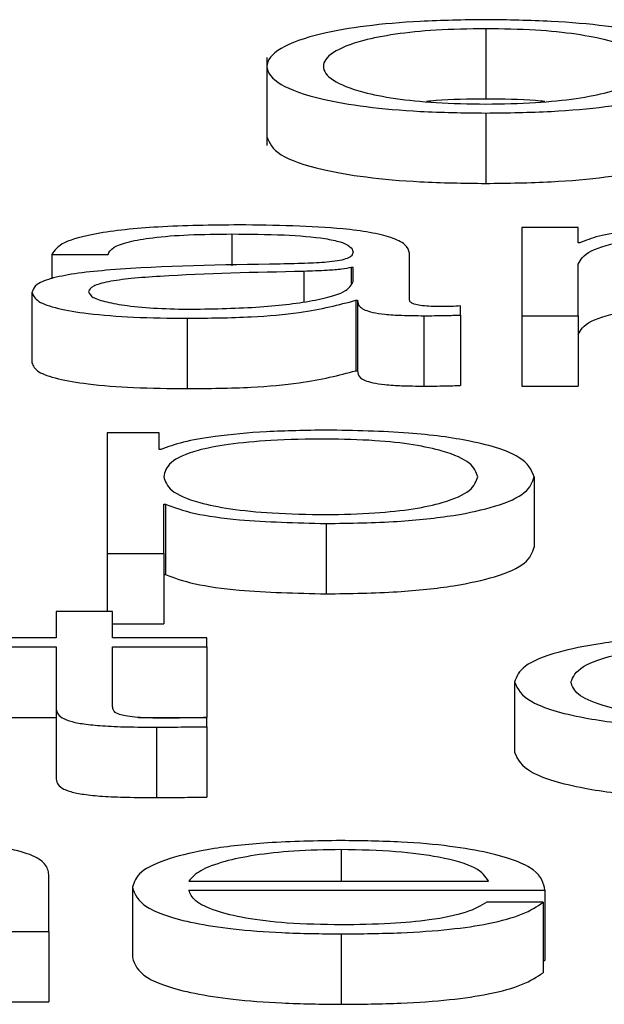
# Paper-space layout 'SHEET 2' of a CAD drawing. Units: inches. Extents: x 0.1 to 10.8, y 0.2 to 8.4.
# Drawn here: x 4 to 4, y 7.3 to 7.3 of the extents above; entities that cross this region are included whole.
import ezdxf

# ---------------------------------------------------------------- set-up
doc = ezdxf.new("R2010")
doc.units = ezdxf.units.IN
doc.header["$MEASUREMENT"] = 0

psp = doc.layouts.new('SHEET 2')

# ---------------------------------------------------------------- linework, layer by layer
at = {"color": 7, "linetype": 'Continuous', "lineweight": 25}
for p, q in [((3.96528578, 7.33720856), (3.96528578, 7.33671528)), ((3.96375394, 7.33700642), (3.96375394, 7.33638982)), ((3.96528578, 7.33661768), (3.96528578, 7.3361244)), ((3.96553796, 7.33581572), (3.96553796, 7.33519739)), ((3.96593294, 7.33581572), (3.96553796, 7.33581572)), ((3.96593294, 7.33570914), (3.96593294, 7.33581572)), ((3.96594555, 7.33570914), (3.96593294, 7.33570914)), ((3.96224629, 7.33562643), (3.96264126, 7.33562643)), ((3.96224629, 7.33562643), (3.96224629, 7.33545668)), ((3.9647521, 7.33530631), (3.9647521, 7.33563488)), ((3.96435679, 7.33553539), (3.96434418, 7.33553539)), ((3.96434418, 7.33553539), (3.96434418, 7.33542372)), ((3.96435679, 7.33543695), (3.96435679, 7.33553539)), ((3.96593294, 7.33519739), (3.96593294, 7.33555815)), ((3.96210827, 7.33536028), (3.96210827, 7.334867)), ((3.96437587, 7.33530514), (3.96437587, 7.33481186)), ((3.96437587, 7.33530514), (3.96438848, 7.33530514)), ((3.96438848, 7.33530514), (3.96438848, 7.33481186)), ((3.96510993, 7.3352022), (3.96510993, 7.33526554)), ((3.96319402, 7.33517938), (3.96319402, 7.3346861)), ((3.9648523, 7.33519739), (3.9648523, 7.33470411)), ((3.96510993, 7.3352022), (3.96510993, 7.33470892)), ((3.96553796, 7.33519739), (3.96553796, 7.33470411)), ((3.96553796, 7.33519739), (3.96593294, 7.33519739)), ((3.96593294, 7.33519739), (3.96593294, 7.33470411)), ((3.96437587, 7.33481186), (3.96438848, 7.33481186)), ((3.96553796, 7.33470411), (3.96593294, 7.33470411)), ((3.96299909, 7.33437742), (3.96263547, 7.33437742)), ((3.96263547, 7.33437742), (3.96263547, 7.3335302)), ((3.96299909, 7.33426011), (3.96299909, 7.33437742)), ((3.9630117, 7.33426011), (3.96299909, 7.33426011)), ((3.96562486, 7.33406822), (3.96562486, 7.33357494)), ((3.96303044, 7.33387646), (3.96304305, 7.33387646)), ((3.96303044, 7.3335302), (3.96303044, 7.33387646)), ((3.96304305, 7.33387646), (3.96304305, 7.33338318)), ((3.96416799, 7.33374115), (3.96416799, 7.33324787)), ((3.96263547, 7.3335302), (3.96303044, 7.3335302)), ((3.96263547, 7.3335302), (3.96263547, 7.33312497)), ((3.96303044, 7.3335302), (3.96303044, 7.33303692)), ((3.96303044, 7.33338318), (3.96304305, 7.33338318)), ((3.96227764, 7.33312497), (3.96227764, 7.33293919)), ((3.96267296, 7.33312497), (3.96227764, 7.33312497)), ((3.96267296, 7.33293919), (3.96267296, 7.33312497)), ((3.96267296, 7.33303692), (3.96303044, 7.33303692)), ((3.96227764, 7.33293919), (3.96171227, 7.33293919)), ((3.96333238, 7.33293919), (3.96267296, 7.33293919)), ((3.96333238, 7.33287579), (3.96333238, 7.33293919)), ((3.96171227, 7.33287579), (3.96227764, 7.33287579)), ((3.96227764, 7.33287579), (3.96227764, 7.3324526)), ((3.96267296, 7.33287579), (3.96333238, 7.33287579)), ((3.96267296, 7.33245859), (3.96267296, 7.33287579)), ((3.96333238, 7.33287579), (3.96333238, 7.33238251)), ((3.96548753, 7.33262993), (3.96548753, 7.33213665)), ((3.96227764, 7.3324526), (3.96227764, 7.33195932)), ((3.96171227, 7.33238251), (3.96227764, 7.33238251)), ((3.96285485, 7.33238251), (3.96333238, 7.33238251)), ((3.96333238, 7.33231605), (3.96333238, 7.33238068)), ((3.96298069, 7.33231364), (3.96298069, 7.33182036)), ((3.96333238, 7.33231605), (3.96333238, 7.33182277)), ((3.96222652, 7.33088256), (3.96222652, 7.33128052)), ((3.96320663, 7.33123481), (3.9653052, 7.33123481)), ((3.96281166, 7.33119182), (3.96281166, 7.33069854)), ((3.96320663, 7.33117147), (3.96570018, 7.33117147)), ((3.96570018, 7.33117147), (3.96570018, 7.33067819)), ((3.96568757, 7.33108635), (3.96529259, 7.33108635)), ((3.96568757, 7.33108635), (3.96568757, 7.33059307)), ((3.96183155, 7.33088256), (3.96222652, 7.33088256)), ((3.96222652, 7.33088256), (3.96222652, 7.33038928)), ((3.96427432, 7.33086462), (3.96427432, 7.33037134)), ((3.96568757, 7.33067819), (3.96570018, 7.33067819)), ((3.96183155, 7.33038928), (3.96222652, 7.33038928))]:
    psp.add_line(p, q, dxfattribs=at)
at = {"color": 8, "linetype": 'Continuous', "lineweight": 25}
for p, q in [((3.96350823, 7.33577027), (3.96350823, 7.33554749)), ((3.96401157, 7.33550769), (3.96401157, 7.33529729)), ((3.96427432, 7.3314555), (3.96427432, 7.33123481))]:
    psp.add_line(p, q, dxfattribs=at)
at = {"color": 7, "linetype": 'Continuous', "lineweight": 25}
for points, knots in [([(3.96528578, 7.33727196), (3.96513094, 7.33726986), (3.96483588, 7.33726587), (3.96443972, 7.3372303), (3.96407886, 7.33716796), (3.96381299, 7.33706973), (3.96372331, 7.33694478), (3.96381301, 7.33681984), (3.9640789, 7.33672166), (3.96443973, 7.33665934), (3.96483588, 7.33662378), (3.96513095, 7.33661978), (3.96528578, 7.33661768)], [0, 0, 0, 0, 0.08984803, 0.17122239, 0.24973821, 0.37024071, 0.50006002, 0.62980361, 0.75027148, 0.82877949, 0.91015205, 1, 1, 1, 1]), ([(3.96528578, 7.33661768), (3.96544076, 7.33661978), (3.96573605, 7.33662377), (3.96613251, 7.33665933), (3.96649356, 7.33672165), (3.96675957, 7.33681983), (3.96684927, 7.33694478), (3.96675959, 7.33706974), (3.9664936, 7.33716797), (3.96613252, 7.3372303), (3.96573605, 7.33726587), (3.96544076, 7.33726987), (3.96528578, 7.33727196)], [0, 0, 0, 0, 0.0899003, 0.1712962, 0.2498028, 0.37024, 0.49994, 0.6297157, 0.7501875, 0.8287019, 0.9100996, 1, 1, 1, 1]), ([(3.96528578, 7.33720856), (3.9651676, 7.3372067), (3.96494149, 7.33720315), (3.96464385, 7.33717209), (3.96438031, 7.33711962), (3.9641932, 7.33704148), (3.96412629, 7.33694477), (3.9641932, 7.33684807), (3.96438033, 7.33676997), (3.96464387, 7.33671753), (3.96494151, 7.33668649), (3.9651676, 7.33668294), (3.96528578, 7.33668108)], [0, 0, 0, 0, 0.0883172, 0.1689686, 0.2484088, 0.371561, 0.5000707, 0.6285182, 0.7516211, 0.8310411, 0.9116838, 1, 1, 1, 1]), ([(3.96528578, 7.33668108), (3.96540409, 7.33668293), (3.96563039, 7.33668649), (3.96592829, 7.33671753), (3.96619196, 7.33676997), (3.96637909, 7.33684807), (3.96644592, 7.33694477), (3.96637908, 7.33704148), (3.96619198, 7.33711963), (3.96592831, 7.33717209), (3.9656304, 7.33720315), (3.9654041, 7.33720671), (3.96528578, 7.33720856)], [0, 0, 0, 0, 0.0883875, 0.1690536, 0.2484637, 0.3715255, 0.4999294, 0.6283954, 0.7515065, 0.8309367, 0.9116115, 1, 1, 1, 1]), ([(3.96528578, 7.33671528), (3.96516472, 7.33671471), (3.96501774, 7.33671402), (3.964893, 7.33670055), (3.96487101, 7.33669818)], [0, 0, 0, 0, 0.8236454, 1, 1, 1, 1]), ([(3.96570101, 7.33669818), (3.96567899, 7.33670055), (3.9655541, 7.33671403), (3.96540697, 7.33671472), (3.96528578, 7.33671528)], [0, 0, 0, 0, 0.1762795, 1, 1, 1, 1]), ([(3.96375394, 7.33645148), (3.96377149, 7.33640882), (3.96380534, 7.33632656), (3.96408013, 7.33622838), (3.96443945, 7.33616606), (3.96483596, 7.3361305), (3.96513097, 7.3361265), (3.96528578, 7.3361244)], [0, 0, 0, 0, 0.2595183, 0.500483, 0.6575179, 0.8202825, 1, 1, 1, 1]), ([(3.96528578, 7.3361244), (3.96544073, 7.3361265), (3.96573597, 7.33613049), (3.96613279, 7.33616605), (3.96649233, 7.33622837), (3.96676724, 7.33632655), (3.96680109, 7.33640882), (3.96681864, 7.33645148)], [0, 0, 0, 0, 0.1798223, 0.3426335, 0.4996655, 0.7405689, 1, 1, 1, 1]), ([(3.96355832, 7.33583367), (3.9633661, 7.33583148), (3.96300706, 7.3358274), (3.96256207, 7.33578132), (3.96230035, 7.33570875), (3.96226517, 7.33565518), (3.96224629, 7.33562643)], [0, 0, 0, 0, 0.3002065, 0.5607171, 0.7642905, 1, 1, 1, 1]), ([(3.9647521, 7.33563488), (3.96474665, 7.33565571), (3.9647367, 7.33569376), (3.96463707, 7.33574439), (3.96448364, 7.33578188), (3.96414565, 7.33582646), (3.96381265, 7.33583055), (3.96355832, 7.33583367)], [0, 0, 0, 0, 0.1807399, 0.3301344, 0.4623712, 0.5893947, 1, 1, 1, 1]), ([(3.96698188, 7.33583367), (3.96685525, 7.33583148), (3.96660605, 7.33582717), (3.96629764, 7.33579642), (3.96606667, 7.33575667), (3.96598565, 7.33572488), (3.96594555, 7.33570914)], [0, 0, 0, 0, 0.2919878, 0.5745828, 0.7894036, 1, 1, 1, 1]), ([(3.96264126, 7.33562643), (3.96264921, 7.33564354), (3.962664, 7.33567538), (3.96277769, 7.33571703), (3.96296079, 7.33574813), (3.96321344, 7.33576728), (3.96340638, 7.33576924), (3.96350823, 7.33577027)], [0, 0, 0, 0, 0.2068281, 0.3849502, 0.5544736, 0.7648269, 1, 1, 1, 1]), ([(3.96350823, 7.33577027), (3.9636307, 7.33576944), (3.96385886, 7.3357679), (3.96413057, 7.33574641), (3.96427626, 7.33571451), (3.9643463, 7.3356815), (3.96435309, 7.33565675), (3.96435679, 7.33564327)], [0, 0, 0, 0, 0.297832, 0.5548748, 0.6854449, 0.8286551, 1, 1, 1, 1]), ([(3.96593294, 7.33555815), (3.96595051, 7.33559003), (3.96598393, 7.33565066), (3.96623302, 7.33572208), (3.96657569, 7.3357638), (3.96682183, 7.33576805), (3.96695053, 7.33577027)], [0, 0, 0, 0, 0.2966109, 0.5641072, 0.7720885, 1, 1, 1, 1]), ([(3.96435679, 7.33564327), (3.9643553, 7.33563478), (3.96435263, 7.33561955), (3.96432177, 7.33559916), (3.96426748, 7.33558389), (3.96417416, 7.3355713), (3.96402979, 7.3355635), (3.96391237, 7.33556081), (3.96384731, 7.33555932)], [0, 0, 0, 0, 0.1723977, 0.3091717, 0.4260369, 0.5404227, 0.7453306, 1, 1, 1, 1]), ([(3.96384731, 7.33555932), (3.96343814, 7.33555356), (3.96294268, 7.33554657), (3.96242944, 7.33549703), (3.9622454, 7.33546308), (3.96212571, 7.33541574), (3.96211441, 7.3353798), (3.96210827, 7.33536028)], [0, 0, 0, 0, 0.5329388, 0.6453205, 0.7525507, 0.8656407, 1, 1, 1, 1]), ([(3.96401157, 7.33550769), (3.96367039, 7.33550062), (3.96325635, 7.33549204), (3.96280562, 7.33545949), (3.96263817, 7.33543725), (3.96252101, 7.33540459), (3.96250939, 7.33537871), (3.96250324, 7.33536503)], [0, 0, 0, 0, 0.55583089, 0.67454439, 0.78148252, 0.88439241, 1, 1, 1, 1]), ([(3.96434418, 7.33553539), (3.96432322, 7.33553079), (3.96427792, 7.33552085), (3.96415682, 7.33551301), (3.96406637, 7.3355097), (3.96401157, 7.33550769)], [0, 0, 0, 0, 0.2533903, 0.547689, 1, 1, 1, 1]), ([(3.96322571, 7.33524278), (3.96338954, 7.33524584), (3.96370772, 7.33525179), (3.96408638, 7.33529878), (3.96432135, 7.33536414), (3.96434467, 7.33541205), (3.96435679, 7.33543695)], [0, 0, 0, 0, 0.2882449, 0.5598262, 0.7713453, 1, 1, 1, 1]), ([(3.96210827, 7.33536028), (3.96211635, 7.335339), (3.96213147, 7.33529914), (3.96227751, 7.335247), (3.9625104, 7.33520803), (3.96282678, 7.33518347), (3.9630681, 7.33518078), (3.96319402, 7.33517938)], [0, 0, 0, 0, 0.2046543, 0.3833241, 0.55549842, 0.76806947, 1, 1, 1, 1]), ([(3.96250324, 7.33536503), (3.96250969, 7.33535171), (3.96252218, 7.33532592), (3.96262536, 7.33529216), (3.96278055, 7.33526537), (3.96298641, 7.33524654), (3.96314517, 7.33524405), (3.96322571, 7.33524278)], [0, 0, 0, 0, 0.1941993, 0.376024, 0.5569116, 0.7752009, 1, 1, 1, 1]), ([(3.96319402, 7.33517938), (3.963346, 7.3351808), (3.96362221, 7.33518338), (3.96406509, 7.33522311), (3.96425733, 7.33527385), (3.96437587, 7.33530514)], [0, 0, 0, 0, 0.3192377, 0.5801914, 1, 1, 1, 1]), ([(3.96438848, 7.33530514), (3.96438965, 7.33528882), (3.96439175, 7.33525938), (3.96446368, 7.33522369), (3.96458187, 7.33520629), (3.96470643, 7.33519848), (3.9648001, 7.33519778), (3.9648523, 7.33519739)], [0, 0, 0, 0, 0.3019116, 0.54484302, 0.67035308, 0.81630996, 1, 1, 1, 1]), ([(3.96498418, 7.33526079), (3.96495747, 7.33526106), (3.96490805, 7.33526156), (3.96484159, 7.33526674), (3.96478965, 7.33527595), (3.96475682, 7.33528975), (3.96475376, 7.33530051), (3.9647521, 7.33530631)], [0, 0, 0, 0, 0.2106448, 0.3897657, 0.5555883, 0.7606286, 1, 1, 1, 1]), ([(3.96510993, 7.33526554), (3.96508813, 7.33526416), (3.96504723, 7.33526156), (3.96500425, 7.33526104), (3.96498418, 7.33526079)], [0, 0, 0, 0, 0.5330585, 1, 1, 1, 1]), ([(3.96593294, 7.33506487), (3.96595051, 7.33509675), (3.96598393, 7.33515738), (3.96623302, 7.3352288), (3.96657569, 7.33527052), (3.96682183, 7.33527477), (3.96695053, 7.33527699)], [0, 0, 0, 0, 0.2966109, 0.5641072, 0.7720885, 1, 1, 1, 1]), ([(3.9648523, 7.33519739), (3.96490259, 7.3351975), (3.96498927, 7.33519768), (3.96507425, 7.33520087), (3.96510993, 7.3352022)], [0, 0, 0, 0, 0.5801823, 1, 1, 1, 1]), ([(3.96210827, 7.334867), (3.96211635, 7.33484572), (3.96213147, 7.33480586), (3.96227751, 7.33475372), (3.9625104, 7.33471475), (3.96282678, 7.33469019), (3.9630681, 7.3346875), (3.96319402, 7.3346861)], [0, 0, 0, 0, 0.2046543, 0.3833241, 0.5554984, 0.7680695, 1, 1, 1, 1]), ([(3.96319402, 7.3346861), (3.963346, 7.33468752), (3.96362221, 7.3346901), (3.96406509, 7.33472983), (3.96425733, 7.33478057), (3.96437587, 7.33481186)], [0, 0, 0, 0, 0.3192377, 0.5801914, 1, 1, 1, 1]), ([(3.96438848, 7.33481186), (3.96438965, 7.33479554), (3.96439175, 7.3347661), (3.96446368, 7.33473041), (3.96458187, 7.33471301), (3.96470643, 7.3347052), (3.9648001, 7.3347045), (3.9648523, 7.33470411)], [0, 0, 0, 0, 0.3019116, 0.544843, 0.6703531, 0.81631, 1, 1, 1, 1]), ([(3.9648523, 7.33470411), (3.96490259, 7.33470422), (3.96498927, 7.3347044), (3.96507425, 7.33470759), (3.96510993, 7.33470892)], [0, 0, 0, 0, 0.5801823, 1, 1, 1, 1]), ([(3.96416799, 7.33439543), (3.96402655, 7.33439328), (3.96375147, 7.33438908), (3.96340843, 7.33435629), (3.96315342, 7.33431256), (3.96305906, 7.33427764), (3.9630117, 7.33426011)], [0, 0, 0, 0, 0.2944169, 0.5725713, 0.7854868, 1, 1, 1, 1]), ([(3.96522955, 7.33406822), (3.96521888, 7.33410031), (3.96519798, 7.33416311), (3.96503066, 7.33424105), (3.96478923, 7.33429486), (3.96450394, 7.33432601), (3.96415232, 7.33433507), (3.96379565, 7.33432692), (3.96347879, 7.33429878), (3.96321832, 7.33424635), (3.96305407, 7.33416621), (3.96303858, 7.33410196), (3.96303044, 7.33406822)], [0, 0, 0, 0, 0.1264272, 0.2474799, 0.324572, 0.4025158, 0.4891372, 0.5873456, 0.6698853, 0.7468996, 0.8670738, 1, 1, 1, 1]), ([(3.96562486, 7.33406822), (3.96560613, 7.33411534), (3.96557026, 7.33420556), (3.96524239, 7.33431662), (3.96474, 7.33438517), (3.96436591, 7.33439188), (3.96416799, 7.33439543)], [0, 0, 0, 0, 0.2923223, 0.5597013, 0.7670559, 1, 1, 1, 1]), ([(3.96303044, 7.33406822), (3.96304063, 7.33403616), (3.96306062, 7.33397324), (3.96323283, 7.3338948), (3.96349063, 7.33384092), (3.96380158, 7.33381043), (3.96415583, 7.33380135), (3.96450392, 7.33381063), (3.96478922, 7.3338417), (3.96503063, 7.33389551), (3.96519796, 7.3339734), (3.96521887, 7.33403616), (3.96522955, 7.33406822)], [0, 0, 0, 0, 0.1270028, 0.2492057, 0.3287717, 0.4121693, 0.5083459, 0.5954413, 0.6738089, 0.7513115, 0.8729797, 1, 1, 1, 1]), ([(3.96416799, 7.33374115), (3.96433751, 7.33374373), (3.964658, 7.33374862), (3.96507485, 7.33379392), (3.96538804, 7.33386447), (3.96558954, 7.33395895), (3.96561281, 7.33403093), (3.96562486, 7.33406822)], [0, 0, 0, 0, 0.2000597, 0.3782333, 0.5527584, 0.76832, 1, 1, 1, 1]), ([(3.96304305, 7.33387646), (3.96310342, 7.33385373), (3.96322277, 7.33380877), (3.96361938, 7.33375409), (3.96395876, 7.33374608), (3.96416799, 7.33374115)], [0, 0, 0, 0, 0.2818238, 0.5572281, 1, 1, 1, 1]), ([(3.96416799, 7.33324787), (3.96433751, 7.33325045), (3.964658, 7.33325534), (3.96507485, 7.33330064), (3.96538804, 7.33337119), (3.96558954, 7.33346567), (3.96561281, 7.33353765), (3.96562486, 7.33357494)], [0, 0, 0, 0, 0.2000597, 0.3782333, 0.5527584, 0.76832, 1, 1, 1, 1]), ([(3.96304305, 7.33338318), (3.96310342, 7.33336045), (3.96322277, 7.33331549), (3.96361938, 7.33326081), (3.96395876, 7.3332528), (3.96416799, 7.33324787)], [0, 0, 0, 0, 0.2818238, 0.5572281, 1, 1, 1, 1]), ([(3.96701869, 7.33295714), (3.96684639, 7.33295453), (3.96651864, 7.33294957), (3.96608745, 7.33290506), (3.96575258, 7.33283539), (3.9655281, 7.33274063), (3.96550135, 7.33266765), (3.96548753, 7.33262993)], [0, 0, 0, 0, 0.1996527, 0.3797999, 0.5555896, 0.7702502, 1, 1, 1, 1]), ([(3.96588182, 7.33262993), (3.96589797, 7.33266654), (3.96592947, 7.33273797), (3.96618363, 7.33282623), (3.9665699, 7.33288438), (3.96686485, 7.33289057), (3.96701869, 7.3328938)], [0, 0, 0, 0, 0.2877021, 0.5611987, 0.7711261, 1, 1, 1, 1]), ([(3.96548753, 7.33262993), (3.96550923, 7.3325823), (3.965551, 7.33249068), (3.96591282, 7.33238033), (3.96643461, 7.33231331), (3.96681732, 7.3323065), (3.96701869, 7.33230291)], [0, 0, 0, 0, 0.2896025, 0.5571589, 0.7669949, 1, 1, 1, 1]), ([(3.96701869, 7.33236625), (3.96688713, 7.33236857), (3.96663544, 7.33237301), (3.96631305, 7.33241178), (3.96607121, 7.33246958), (3.96591209, 7.33254447), (3.96589202, 7.33260112), (3.96588182, 7.33262993)], [0, 0, 0, 0, 0.1963034, 0.3755564, 0.5543839, 0.7733835, 1, 1, 1, 1]), ([(3.96227764, 7.3324526), (3.96227845, 7.33243919), (3.96227993, 7.33241477), (3.96231142, 7.33238147), (3.96237192, 7.33235479), (3.96247029, 7.33233452), (3.96260776, 7.33232144), (3.96278232, 7.33231454), (3.96291037, 7.33231396), (3.96298069, 7.33231364)], [0, 0, 0, 0, 0.1767048, 0.3215909, 0.4432924, 0.5548959, 0.6781913, 0.823273, 1, 1, 1, 1]), ([(3.9629933, 7.33237704), (3.96295802, 7.33237773), (3.9628944, 7.33237898), (3.96281044, 7.33238484), (3.96274862, 7.33239392), (3.96269976, 7.33240871), (3.96267481, 7.33243096), (3.96267361, 7.33244877), (3.96267296, 7.33245859)], [0, 0, 0, 0, 0.1722568, 0.3106498, 0.4295948, 0.5452385, 0.7492929, 1, 1, 1, 1]), ([(3.96333238, 7.33238068), (3.96326909, 7.33237952), (3.96315631, 7.33237744), (3.96304302, 7.33237716), (3.9629933, 7.33237704)], [0, 0, 0, 0, 0.5611105, 1, 1, 1, 1]), ([(3.96298069, 7.33231364), (3.96304627, 7.33231413), (3.96316349, 7.332315), (3.96328074, 7.33231573), (3.96333238, 7.33231605)], [0, 0, 0, 0, 0.5595226, 1, 1, 1, 1]), ([(3.96548753, 7.33213665), (3.96550923, 7.33208902), (3.965551, 7.3319974), (3.96591282, 7.33188705), (3.96643461, 7.33182003), (3.96681732, 7.33181322), (3.96701869, 7.33180963)], [0, 0, 0, 0, 0.2896025, 0.5571589, 0.7669949, 1, 1, 1, 1]), ([(3.96227764, 7.33195932), (3.96227845, 7.33194591), (3.96227993, 7.33192149), (3.96231142, 7.3318882), (3.96237192, 7.33186151), (3.96247029, 7.33184124), (3.96260776, 7.33182816), (3.96278232, 7.33182126), (3.96291037, 7.33182068), (3.96298069, 7.33182036)], [0, 0, 0, 0, 0.1767048, 0.3215909, 0.4432924, 0.5548959, 0.6781913, 0.823273, 1, 1, 1, 1]), ([(3.96298069, 7.33182036), (3.96304627, 7.33182085), (3.96316349, 7.33182172), (3.96328074, 7.33182245), (3.96333238, 7.33182277)], [0, 0, 0, 0, 0.5595226, 1, 1, 1, 1]), ([(3.96222652, 7.33128052), (3.96222199, 7.33130611), (3.96221354, 7.33135383), (3.96211428, 7.33142001), (3.96193025, 7.33146916), (3.96167971, 7.33149964), (3.96138143, 7.33151642), (3.96116053, 7.33151803), (3.96103956, 7.3315189)], [0, 0, 0, 0, 0.202064, 0.3767153, 0.5365284, 0.6674309, 0.8178697, 1, 1, 1, 1]), ([(3.96427432, 7.3315189), (3.9640988, 7.33151617), (3.96376908, 7.33151102), (3.96334635, 7.33146319), (3.96303901, 7.33139088), (3.96284628, 7.33129757), (3.96282333, 7.33122747), (3.96281166, 7.33119182)], [0, 0, 0, 0, 0.206758, 0.3884119, 0.5647484, 0.7786565, 1, 1, 1, 1]), ([(3.96570018, 7.33117147), (3.96569053, 7.33121939), (3.96567188, 7.33131208), (3.96539906, 7.3314201), (3.96504089, 7.33148193), (3.96468326, 7.33151361), (3.96441593, 7.33151707), (3.96427432, 7.3315189)], [0, 0, 0, 0, 0.2875423, 0.5562261, 0.6937665, 0.8377744, 1, 1, 1, 1]), ([(3.96427432, 7.3314555), (3.96416135, 7.33145356), (3.96394386, 7.33144983), (3.96365999, 7.33141803), (3.96343488, 7.33137028), (3.9632713, 7.33130775), (3.96322839, 7.33125935), (3.96320663, 7.33123481)], [0, 0, 0, 0, 0.1948354, 0.3750816, 0.5550466, 0.7743073, 1, 1, 1, 1]), ([(3.9653052, 7.33123481), (3.96528494, 7.33126613), (3.96524536, 7.33132732), (3.96500115, 7.33140063), (3.96465942, 7.33144767), (3.96440579, 7.33145283), (3.96427432, 7.3314555)], [0, 0, 0, 0, 0.2868559, 0.5603055, 0.7720877, 1, 1, 1, 1]), ([(3.96281166, 7.33119182), (3.9628282, 7.33114466), (3.96285972, 7.33105477), (3.96315114, 7.33095234), (3.96351519, 7.33089687), (3.96387129, 7.33086917), (3.96413442, 7.3308662), (3.96427432, 7.33086462)], [0, 0, 0, 0, 0.2907058, 0.5540341, 0.6902578, 0.835314, 1, 1, 1, 1]), ([(3.96427432, 7.33092802), (3.96414488, 7.33093027), (3.96390053, 7.33093453), (3.96359349, 7.3309727), (3.96337459, 7.33102784), (3.96323654, 7.33109596), (3.96321654, 7.33114644), (3.96320663, 7.33117147)], [0, 0, 0, 0, 0.2074929, 0.3917059, 0.5722335, 0.7879309, 1, 1, 1, 1]), ([(3.96427432, 7.33086462), (3.96441476, 7.33086596), (3.96467711, 7.33086847), (3.9650353, 7.33089375), (3.96533486, 7.33093787), (3.96556576, 7.33100375), (3.96564545, 7.33105779), (3.96568757, 7.33108635)], [0, 0, 0, 0, 0.209518, 0.3914019, 0.5615454, 0.7682634, 1, 1, 1, 1]), ([(3.96529259, 7.33108635), (3.96525087, 7.33106182), (3.96517044, 7.33101453), (3.96492232, 7.33096183), (3.96460912, 7.33093229), (3.96439083, 7.3309295), (3.96427432, 7.33092802)], [0, 0, 0, 0, 0.282022, 0.5436006, 0.7564174, 1, 1, 1, 1]), ([(3.96281166, 7.33069854), (3.9628282, 7.33065138), (3.96285972, 7.33056149), (3.96315114, 7.33045906), (3.96351519, 7.33040359), (3.96387129, 7.33037589), (3.96413442, 7.33037292), (3.96427432, 7.33037134)], [0, 0, 0, 0, 0.2907058, 0.5540341, 0.6902578, 0.835314, 1, 1, 1, 1]), ([(3.96427432, 7.33037134), (3.96441476, 7.33037268), (3.96467711, 7.33037519), (3.9650353, 7.33040047), (3.96533486, 7.33044459), (3.96556576, 7.33051047), (3.96564545, 7.33056451), (3.96568757, 7.33059307)], [0, 0, 0, 0, 0.209518, 0.3914019, 0.5615454, 0.7682634, 1, 1, 1, 1])]:
    psp.add_open_spline(points, degree=3, knots=knots, dxfattribs=at)

doc.saveas('drawing.dxf')
